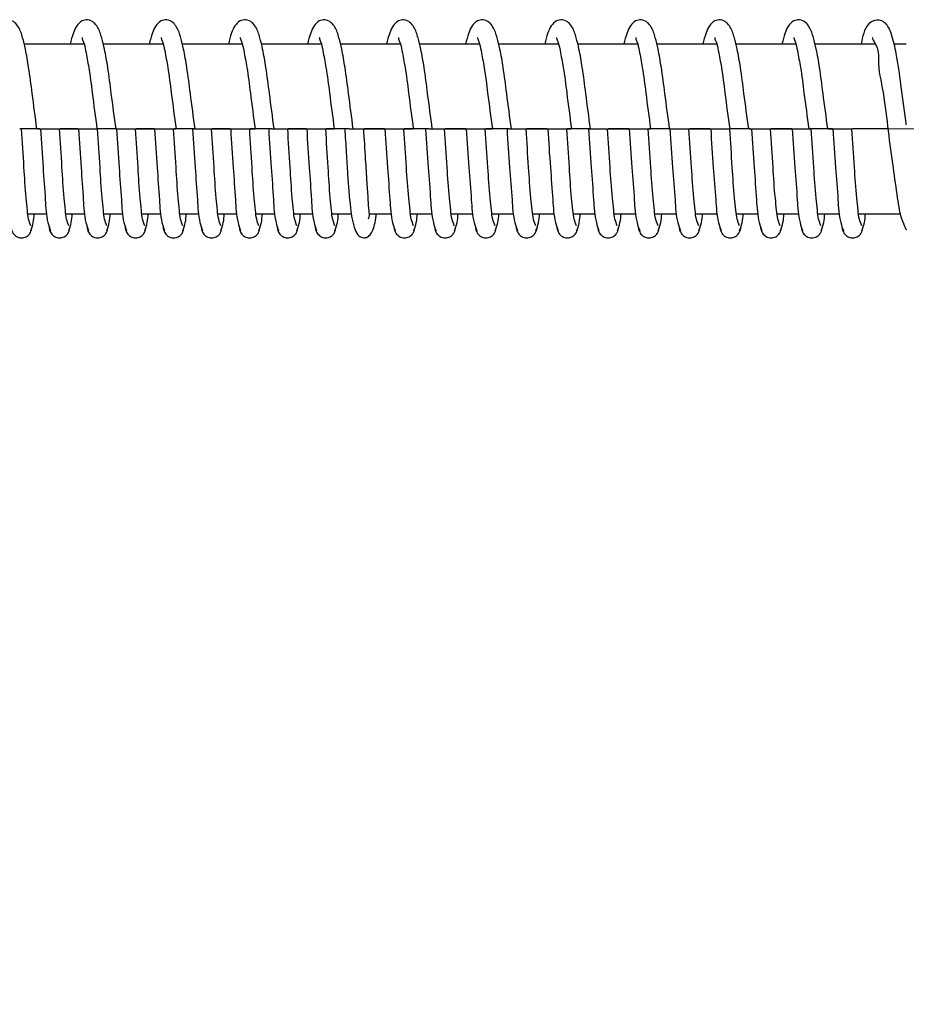
# Model space of a CAD drawing. Units: millimetres. Extents: x 1 to 603, y 1 to 415.
# Drawn here: x 306 to 332, y 319 to 348 of the extents above; entities that cross this region are included whole.
import ezdxf

# ---------------------------------------------------------------- set-up
doc = ezdxf.new("R2010")
doc.units = ezdxf.units.MM
doc.linetypes.add('CENTERX2', pattern=[20.32, 12.7, -2.54, 2.54, -2.54])
doc.styles.add('SLDTEXTSTYLE4', font='TXT', dxfattribs={"width": 0.7})
doc.dimstyles.new('SLDDIMSTYLE1', dxfattribs={"dimtxt": 3.5, "dimasz": 2.5, "dimexe": 0, "dimexo": 0.0625, "dimgap": 0.875, "dimtad": 1, "dimrnd": 1e-09, "dimzin": 12, "dimdsep": 46, "dimtxsty": 'SLDTEXTSTYLE4', "dimsah": 1, "dimcen": 0.09, "dimadec": 0, "dimazin": 3, "dimtfac": 1, "dimtofl": 0, "dimtmove": 0, "dimatfit": 3, "dimfxl": 1, "dimfrac": 2, "dimtolj": 1, "dimtzin": 12, "dimarcsym": 0})

# ---------------------------------------------------------------- blocks, each defined once
blk = doc.blocks.new('_D_4')
at = {"color": 7, "linetype": 'Continuous', "lineweight": 0}
for p, q in [((237.471, 343.94), (237.471, 341.652)), ((237.471, 340.128), (237.471, 300.94)), ((333.172, 335.704), (333.172, 300.94)), ((333.172, 301.94), (237.471, 301.94))]:
    blk.add_line(p, q, dxfattribs=at)
for points in [[(237.471, 301.94), (239.971, 301.61), (239.971, 302.27)], [(333.172, 301.94), (330.672, 302.27), (330.672, 301.61)]]:
    blk.add_solid(points, dxfattribs=at)
at = {"color": 7, "linetype": 'Continuous', "lineweight": 0, "char_height": 3.5, "attachment_point": 1, "style": 'SLDTEXTSTYLE4'}
for s, insert in [('D', (282.649, 317.528)), ('bei Endposition', (269.176, 311.99)), ('at end position', (269.471, 306.452))]:
    blk.add_mtext(s, dxfattribs=dict(at, insert=insert))

msp = doc.modelspace()

# ---------------------------------------------------------------- linework, layer by layer
at = {"color": 7, "linetype": 'Continuous', "lineweight": 30}
for p, q in [((308.147, 347.44), (306.386, 347.44)), ((310.477, 347.44), (308.716, 347.44)), ((312.807, 347.44), (311.045, 347.44)), ((315.136, 347.44), (313.375, 347.44)), ((317.466, 347.44), (315.705, 347.44)), ((319.796, 347.44), (318.034, 347.44)), ((322.125, 347.44), (320.364, 347.44)), ((324.455, 347.44), (322.694, 347.44)), ((326.785, 347.44), (325.023, 347.44)), ((329.115, 347.44), (327.353, 347.44)), ((331.438, 347.44), (329.683, 347.44)), ((332.372, 347.44), (332.007, 347.44)), ((306.762, 344.94), (306.256, 344.94)), ((306.778, 344.94), (306.857, 344.94)), ((306.857, 344.94), (306.778, 344.94)), ((306.873, 344.94), (307.43, 344.94)), ((307.445, 344.94), (307.977, 344.94)), ((307.977, 344.94), (307.445, 344.94)), ((307.993, 344.94), (308.55, 344.94)), ((309.092, 344.94), (308.559, 344.94)), ((309.113, 344.94), (309.67, 344.94)), ((309.685, 344.94), (310.217, 344.94)), ((310.217, 344.94), (309.685, 344.94)), ((310.233, 344.94), (310.79, 344.94)), ((310.805, 344.94), (310.861, 344.94)), ((310.861, 344.94), (310.805, 344.94)), ((311.381, 344.94), (310.888, 344.94)), ((311.387, 344.94), (311.91, 344.94)), ((311.925, 344.94), (312.457, 344.94)), ((312.457, 344.94), (311.925, 344.94)), ((312.473, 344.94), (313.03, 344.94)), ((313.045, 344.94), (313.191, 344.94)), ((313.191, 344.94), (313.045, 344.94)), ((313.668, 344.94), (313.218, 344.94)), ((313.673, 344.94), (314.15, 344.94)), ((314.165, 344.94), (314.697, 344.94)), ((314.697, 344.94), (314.165, 344.94)), ((314.713, 344.94), (315.27, 344.94)), ((315.285, 344.94), (315.521, 344.94)), ((315.521, 344.94), (315.285, 344.94)), ((315.954, 344.94), (315.548, 344.94)), ((315.957, 344.94), (316.39, 344.94)), ((316.405, 344.94), (316.997, 344.94)), ((316.997, 344.94), (316.405, 344.94)), ((317.013, 344.94), (317.57, 344.94)), ((317.585, 344.94), (317.85, 344.94)), ((317.85, 344.94), (317.585, 344.94)), ((318.307, 344.94), (317.877, 344.94)), ((318.311, 344.94), (318.77, 344.94)), ((318.785, 344.94), (319.397, 344.94)), ((319.397, 344.94), (318.785, 344.94)), ((319.413, 344.94), (319.97, 344.94)), ((319.985, 344.94), (320.18, 344.94)), ((320.18, 344.94), (319.985, 344.94)), ((320.674, 344.94), (320.207, 344.94)), ((320.678, 344.94), (321.17, 344.94)), ((321.185, 344.94), (321.797, 344.94)), ((321.797, 344.94), (321.185, 344.94)), ((321.813, 344.94), (322.37, 344.94)), ((322.385, 344.94), (322.51, 344.94)), ((322.51, 344.94), (322.385, 344.94)), ((323.036, 344.94), (322.537, 344.94)), ((323.043, 344.94), (323.57, 344.94)), ((323.585, 344.94), (324.197, 344.94)), ((324.197, 344.94), (323.585, 344.94)), ((324.213, 344.94), (324.77, 344.94)), ((324.785, 344.94), (324.839, 344.94)), ((324.839, 344.94), (324.785, 344.94)), ((325.399, 344.94), (324.866, 344.94)), ((325.413, 344.94), (325.97, 344.94)), ((325.985, 344.94), (326.597, 344.94)), ((326.597, 344.94), (325.985, 344.94)), ((326.613, 344.94), (327.17, 344.94)), ((327.729, 344.94), (327.196, 344.94)), ((327.745, 344.94), (327.797, 344.94)), ((327.797, 344.94), (327.745, 344.94)), ((327.813, 344.94), (328.37, 344.94)), ((328.385, 344.94), (328.997, 344.94)), ((328.997, 344.94), (328.385, 344.94)), ((329.013, 344.94), (329.57, 344.94)), ((330.059, 344.94), (329.526, 344.94)), ((330.075, 344.94), (330.197, 344.94)), ((330.197, 344.94), (330.075, 344.94)), ((330.213, 344.94), (330.77, 344.94)), ((331.828, 344.94), (330.785, 344.94)), ((306.494, 342.44), (307.056, 342.44)), ((307.614, 342.44), (308.176, 342.44)), ((308.734, 342.44), (309.296, 342.44)), ((309.854, 342.44), (310.416, 342.44)), ((310.974, 342.44), (311.536, 342.44)), ((312.094, 342.44), (312.656, 342.44)), ((313.214, 342.44), (313.776, 342.44)), ((314.334, 342.44), (314.896, 342.44)), ((315.454, 342.44), (316.037, 342.44)), ((316.549, 342.44), (317.21, 342.44)), ((317.767, 342.44), (318.41, 342.44)), ((318.967, 342.44), (319.61, 342.44)), ((320.167, 342.44), (320.81, 342.44)), ((321.367, 342.44), (322.01, 342.44)), ((322.567, 342.44), (323.21, 342.44)), ((323.767, 342.44), (324.41, 342.44)), ((324.967, 342.44), (325.61, 342.44)), ((326.167, 342.44), (326.81, 342.44)), ((327.367, 342.44), (328.01, 342.44)), ((328.567, 342.44), (329.21, 342.44)), ((329.767, 342.44), (330.41, 342.44)), ((330.967, 342.44), (332.211, 342.44)), ((330.967, 342.44), (332.211, 342.44))]:
    msp.add_line(p, q, dxfattribs=at)
at = {"color": 7, "linetype": 'CENTERX2', "lineweight": 0}
msp.add_line((463.451, 344.94), (182.672, 344.94), dxfattribs=at)
at = {"color": 7, "linetype": 'Continuous', "lineweight": 30}
for points, knots in [([(306.762, 344.94), (306.715, 345.289), (306.635, 345.893), (306.535, 346.679), (306.441, 347.226), (306.346, 347.624), (306.258, 347.896), (306.114, 348.088), (305.941, 348.167), (305.661, 348.114), (305.501, 347.794), (305.44, 347.548), (305.413, 347.44)], [0, 0, 0, 0, 0.241598, 0.418689, 0.543892, 0.622791, 0.700044, 0.738149, 0.784328, 0.822634, 0.921764, 1, 1, 1, 1]), ([(309.092, 344.94), (309.045, 345.289), (308.964, 345.893), (308.865, 346.679), (308.771, 347.226), (308.675, 347.624), (308.588, 347.896), (308.444, 348.088), (308.27, 348.167), (307.991, 348.114), (307.831, 347.794), (307.77, 347.548), (307.743, 347.44)], [0, 0, 0, 0, 0.241598, 0.418689, 0.543892, 0.622791, 0.700044, 0.738149, 0.784328, 0.822634, 0.921764, 1, 1, 1, 1]), ([(311.421, 344.94), (311.375, 345.289), (311.294, 345.893), (311.194, 346.679), (311.1, 347.226), (311.005, 347.624), (310.917, 347.896), (310.773, 348.088), (310.6, 348.167), (310.321, 348.114), (310.161, 347.794), (310.099, 347.548), (310.072, 347.44)], [0, 0, 0, 0, 0.241598, 0.418689, 0.543892, 0.622791, 0.700044, 0.738149, 0.784328, 0.822634, 0.921764, 1, 1, 1, 1]), ([(313.751, 344.94), (313.704, 345.289), (313.624, 345.893), (313.524, 346.679), (313.43, 347.226), (313.335, 347.624), (313.247, 347.896), (313.103, 348.088), (312.93, 348.167), (312.65, 348.114), (312.49, 347.794), (312.429, 347.548), (312.402, 347.44)], [0, 0, 0, 0, 0.241598, 0.418689, 0.543892, 0.622791, 0.700044, 0.738149, 0.784328, 0.822634, 0.921764, 1, 1, 1, 1]), ([(316.081, 344.94), (316.034, 345.289), (315.954, 345.893), (315.854, 346.679), (315.76, 347.226), (315.664, 347.624), (315.577, 347.896), (315.433, 348.088), (315.259, 348.167), (314.98, 348.114), (314.82, 347.794), (314.759, 347.548), (314.732, 347.44)], [0, 0, 0, 0, 0.241598, 0.418689, 0.543892, 0.622791, 0.700044, 0.738149, 0.784328, 0.822634, 0.921764, 1, 1, 1, 1]), ([(318.41, 344.94), (318.364, 345.289), (318.283, 345.893), (318.183, 346.679), (318.089, 347.226), (317.994, 347.624), (317.906, 347.896), (317.762, 348.088), (317.589, 348.167), (317.31, 348.114), (317.15, 347.794), (317.088, 347.548), (317.061, 347.44)], [0, 0, 0, 0, 0.241598, 0.418689, 0.543892, 0.622791, 0.700044, 0.738149, 0.784328, 0.822634, 0.921764, 1, 1, 1, 1]), ([(320.74, 344.94), (320.694, 345.289), (320.613, 345.893), (320.513, 346.679), (320.419, 347.226), (320.324, 347.624), (320.236, 347.896), (320.092, 348.088), (319.919, 348.167), (319.639, 348.114), (319.479, 347.794), (319.418, 347.548), (319.391, 347.44)], [0, 0, 0, 0, 0.241598, 0.418689, 0.543892, 0.622791, 0.700044, 0.738149, 0.784328, 0.822634, 0.921764, 1, 1, 1, 1]), ([(323.07, 344.94), (323.023, 345.289), (322.943, 345.893), (322.843, 346.679), (322.749, 347.226), (322.653, 347.624), (322.566, 347.896), (322.422, 348.088), (322.248, 348.167), (321.969, 348.114), (321.809, 347.794), (321.748, 347.548), (321.721, 347.44)], [0, 0, 0, 0, 0.241598, 0.418689, 0.543892, 0.622791, 0.700044, 0.738149, 0.784328, 0.822634, 0.921764, 1, 1, 1, 1]), ([(325.399, 344.94), (325.353, 345.289), (325.272, 345.893), (325.172, 346.679), (325.078, 347.226), (324.983, 347.624), (324.895, 347.896), (324.751, 348.088), (324.578, 348.167), (324.299, 348.114), (324.139, 347.794), (324.077, 347.548), (324.05, 347.44)], [0, 0, 0, 0, 0.241598, 0.418689, 0.543892, 0.622791, 0.700044, 0.738149, 0.784328, 0.822634, 0.921764, 1, 1, 1, 1]), ([(327.729, 344.94), (327.683, 345.289), (327.602, 345.893), (327.502, 346.679), (327.408, 347.226), (327.313, 347.624), (327.225, 347.896), (327.081, 348.088), (326.908, 348.167), (326.628, 348.114), (326.468, 347.794), (326.407, 347.548), (326.38, 347.44)], [0, 0, 0, 0, 0.241598, 0.418689, 0.543892, 0.622791, 0.700044, 0.738149, 0.784328, 0.822634, 0.921764, 1, 1, 1, 1]), ([(330.059, 344.94), (330.012, 345.289), (329.932, 345.893), (329.832, 346.679), (329.738, 347.226), (329.642, 347.624), (329.555, 347.896), (329.411, 348.088), (329.237, 348.167), (328.958, 348.114), (328.798, 347.794), (328.737, 347.548), (328.71, 347.44)], [0, 0, 0, 0, 0.241598, 0.418689, 0.543892, 0.622791, 0.700044, 0.738149, 0.784328, 0.822634, 0.921764, 1, 1, 1, 1]), ([(332.372, 345.062), (332.37, 345.08), (332.317, 345.476), (332.227, 346.176), (332.105, 347.05), (331.98, 347.624), (331.858, 347.937), (331.729, 348.087), (331.547, 348.176), (331.178, 348.059), (331.092, 347.697), (331.046, 347.469), (331.04, 347.44)], [0, 0, 0, 0, 0.01262, 0.28243, 0.499804, 0.636695, 0.697625, 0.734745, 0.774317, 0.833967, 0.979058, 1, 1, 1, 1]), ([(308.092, 347.629), (308.093, 347.625), (308.096, 347.584), (308.158, 347.463), (308.209, 347.17), (308.31, 346.668), (308.402, 345.897), (308.484, 345.293), (308.532, 344.94)], [0, 0, 0, 0, 0.0040597, 0.0448545, 0.145729, 0.3302525, 0.6080022, 1, 1, 1, 1]), ([(310.422, 347.629), (310.422, 347.625), (310.425, 347.584), (310.488, 347.463), (310.539, 347.17), (310.639, 346.668), (310.731, 345.897), (310.813, 345.293), (310.861, 344.94)], [0, 0, 0, 0, 0.0040597, 0.0448545, 0.145729, 0.3302525, 0.6080022, 1, 1, 1, 1]), ([(312.752, 347.629), (312.752, 347.625), (312.755, 347.584), (312.817, 347.463), (312.869, 347.17), (312.969, 346.668), (313.061, 345.897), (313.143, 345.293), (313.191, 344.94)], [0, 0, 0, 0, 0.0040597, 0.0448545, 0.145729, 0.3302525, 0.6080023, 1, 1, 1, 1]), ([(315.081, 347.629), (315.082, 347.625), (315.085, 347.584), (315.147, 347.463), (315.198, 347.17), (315.299, 346.668), (315.391, 345.897), (315.473, 345.293), (315.521, 344.94)], [0, 0, 0, 0, 0.00406, 0.044854, 0.145729, 0.330253, 0.608002, 1, 1, 1, 1]), ([(317.411, 347.629), (317.411, 347.625), (317.414, 347.584), (317.477, 347.463), (317.528, 347.17), (317.628, 346.668), (317.721, 345.897), (317.802, 345.293), (317.85, 344.94)], [0, 0, 0, 0, 0.00406, 0.044854, 0.145729, 0.330253, 0.608002, 1, 1, 1, 1]), ([(319.741, 347.629), (319.741, 347.625), (319.744, 347.584), (319.806, 347.463), (319.858, 347.17), (319.958, 346.668), (320.05, 345.897), (320.132, 345.293), (320.18, 344.94)], [0, 0, 0, 0, 0.00406, 0.044854, 0.145729, 0.330253, 0.608002, 1, 1, 1, 1]), ([(322.07, 347.629), (322.071, 347.625), (322.074, 347.584), (322.136, 347.463), (322.187, 347.17), (322.288, 346.668), (322.38, 345.897), (322.462, 345.293), (322.51, 344.94)], [0, 0, 0, 0, 0.00406, 0.044855, 0.145729, 0.330253, 0.608002, 1, 1, 1, 1]), ([(324.4, 347.629), (324.4, 347.625), (324.404, 347.584), (324.466, 347.463), (324.517, 347.17), (324.617, 346.668), (324.71, 345.897), (324.791, 345.293), (324.839, 344.94)], [0, 0, 0, 0, 0.00406, 0.044855, 0.145729, 0.330253, 0.608002, 1, 1, 1, 1]), ([(326.73, 347.629), (326.73, 347.625), (326.733, 347.584), (326.795, 347.463), (326.847, 347.17), (326.947, 346.668), (327.039, 345.897), (327.121, 345.293), (327.169, 344.94)], [0, 0, 0, 0, 0.00406, 0.044854, 0.145729, 0.330253, 0.608002, 1, 1, 1, 1]), ([(329.059, 347.629), (329.06, 347.625), (329.063, 347.584), (329.125, 347.463), (329.176, 347.17), (329.277, 346.668), (329.369, 345.897), (329.451, 345.293), (329.499, 344.94)], [0, 0, 0, 0, 0.0040597, 0.0448545, 0.145729, 0.3302525, 0.6080022, 1, 1, 1, 1]), ([(331.388, 347.622), (331.386, 347.622), (331.345, 347.634), (331.59, 347.259), (331.499, 346.9), (331.725, 345.92), (331.827, 344.904), (331.97, 343.857), (332.097, 342.973), (332.19, 342.349), (332.332, 342.054), (332.372, 341.972)], [0, 0, 0, 0, 0.000889, 0.02169, 0.121716, 0.285703, 0.484251, 0.675481, 0.830019, 0.952343, 1, 1, 1, 1]), ([(306.579, 342.084), (306.556, 342.148), (306.501, 342.296), (306.479, 342.575), (306.423, 343.085), (306.378, 343.886), (306.334, 344.565), (306.31, 344.94)], [0, 0, 0, 0, 0.0710869, 0.1636797, 0.2893519, 0.6076736, 1, 1, 1, 1]), ([(306.87, 344.94), (306.892, 344.56), (306.934, 343.865), (307.009, 342.949), (307.036, 342.317), (307.132, 342.022), (307.158, 341.942)], [0, 0, 0, 0, 0.377861, 0.6924999, 0.9163549, 1, 1, 1, 1]), ([(307.699, 342.084), (307.676, 342.148), (307.621, 342.296), (307.599, 342.575), (307.543, 343.085), (307.498, 343.886), (307.454, 344.565), (307.43, 344.94)], [0, 0, 0, 0, 0.071087, 0.16368, 0.289352, 0.607674, 1, 1, 1, 1]), ([(307.99, 344.94), (308.012, 344.56), (308.054, 343.865), (308.129, 342.949), (308.156, 342.317), (308.252, 342.022), (308.278, 341.942)], [0, 0, 0, 0, 0.377861, 0.6925, 0.916355, 1, 1, 1, 1]), ([(308.819, 342.084), (308.796, 342.148), (308.741, 342.296), (308.719, 342.575), (308.663, 343.085), (308.618, 343.886), (308.574, 344.565), (308.55, 344.94)], [0, 0, 0, 0, 0.071087, 0.16368, 0.289352, 0.607674, 1, 1, 1, 1]), ([(309.11, 344.94), (309.132, 344.56), (309.174, 343.865), (309.249, 342.949), (309.276, 342.317), (309.372, 342.022), (309.398, 341.942)], [0, 0, 0, 0, 0.377861, 0.6925, 0.916355, 1, 1, 1, 1]), ([(309.939, 342.084), (309.916, 342.148), (309.861, 342.296), (309.839, 342.575), (309.783, 343.085), (309.738, 343.886), (309.694, 344.565), (309.67, 344.94)], [0, 0, 0, 0, 0.071087, 0.16368, 0.289352, 0.607674, 1, 1, 1, 1]), ([(310.23, 344.94), (310.252, 344.56), (310.294, 343.865), (310.369, 342.949), (310.396, 342.317), (310.492, 342.022), (310.518, 341.942)], [0, 0, 0, 0, 0.377861, 0.6925, 0.916355, 1, 1, 1, 1]), ([(311.059, 342.084), (311.036, 342.148), (310.981, 342.296), (310.959, 342.575), (310.903, 343.085), (310.858, 343.886), (310.814, 344.565), (310.79, 344.94)], [0, 0, 0, 0, 0.071087, 0.16368, 0.289352, 0.607674, 1, 1, 1, 1]), ([(311.35, 344.94), (311.372, 344.56), (311.414, 343.865), (311.489, 342.949), (311.516, 342.317), (311.612, 342.022), (311.638, 341.942)], [0, 0, 0, 0, 0.377861, 0.6925, 0.916355, 1, 1, 1, 1]), ([(312.179, 342.084), (312.156, 342.148), (312.101, 342.296), (312.079, 342.575), (312.023, 343.085), (311.978, 343.886), (311.934, 344.565), (311.91, 344.94)], [0, 0, 0, 0, 0.071087, 0.16368, 0.289352, 0.607674, 1, 1, 1, 1]), ([(312.47, 344.94), (312.492, 344.56), (312.534, 343.865), (312.609, 342.949), (312.636, 342.317), (312.732, 342.022), (312.758, 341.942)], [0, 0, 0, 0, 0.377861, 0.6925, 0.916355, 1, 1, 1, 1]), ([(313.299, 342.084), (313.276, 342.148), (313.221, 342.296), (313.199, 342.575), (313.143, 343.085), (313.098, 343.886), (313.054, 344.565), (313.03, 344.94)], [0, 0, 0, 0, 0.071087, 0.16368, 0.289352, 0.607674, 1, 1, 1, 1]), ([(313.59, 344.94), (313.612, 344.56), (313.654, 343.865), (313.729, 342.949), (313.756, 342.317), (313.852, 342.022), (313.878, 341.942)], [0, 0, 0, 0, 0.377861, 0.6925, 0.916355, 1, 1, 1, 1]), ([(314.419, 342.084), (314.396, 342.148), (314.341, 342.296), (314.319, 342.575), (314.263, 343.085), (314.218, 343.886), (314.174, 344.565), (314.15, 344.94)], [0, 0, 0, 0, 0.071087, 0.16368, 0.289352, 0.607674, 1, 1, 1, 1]), ([(314.71, 344.94), (314.732, 344.56), (314.774, 343.865), (314.849, 342.949), (314.876, 342.317), (314.972, 342.022), (314.998, 341.942)], [0, 0, 0, 0, 0.377861, 0.6925, 0.916355, 1, 1, 1, 1]), ([(315.539, 342.084), (315.516, 342.148), (315.461, 342.296), (315.439, 342.575), (315.383, 343.085), (315.338, 343.886), (315.294, 344.565), (315.27, 344.94)], [0, 0, 0, 0, 0.071087, 0.16368, 0.289352, 0.607674, 1, 1, 1, 1]), ([(315.83, 344.94), (315.845, 344.704), (315.873, 344.259), (315.921, 343.483), (315.98, 342.718), (316.064, 342.113), (316.219, 341.781), (316.338, 341.746), (316.39, 341.73)], [0, 0, 0, 0, 0.211746, 0.398595, 0.695783, 0.892804, 0.954013, 1, 1, 1, 1]), ([(316.533, 342.296), (316.54, 342.312), (316.569, 342.382), (316.533, 342.574), (316.524, 342.907), (316.481, 343.417), (316.444, 344.114), (316.409, 344.642), (316.39, 344.94)], [0, 0, 0, 0, 0.019673, 0.08523, 0.210236, 0.40166, 0.661964, 1, 1, 1, 1]), ([(317.01, 344.94), (317.034, 344.56), (317.079, 343.864), (317.158, 342.947), (317.188, 342.312), (317.291, 342.018), (317.319, 341.937)], [0, 0, 0, 0, 0.377121, 0.69145, 0.915506, 1, 1, 1, 1]), ([(317.858, 342.09), (317.833, 342.153), (317.774, 342.299), (317.751, 342.577), (317.691, 343.086), (317.643, 343.887), (317.596, 344.565), (317.57, 344.94)], [0, 0, 0, 0, 0.071112, 0.163562, 0.289114, 0.60737, 1, 1, 1, 1]), ([(318.21, 344.94), (318.234, 344.56), (318.279, 343.864), (318.358, 342.947), (318.388, 342.312), (318.491, 342.018), (318.519, 341.937)], [0, 0, 0, 0, 0.377121, 0.69145, 0.915506, 1, 1, 1, 1]), ([(319.058, 342.09), (319.033, 342.153), (318.974, 342.299), (318.951, 342.577), (318.891, 343.086), (318.843, 343.887), (318.796, 344.565), (318.77, 344.94)], [0, 0, 0, 0, 0.071112, 0.163562, 0.289114, 0.60737, 1, 1, 1, 1]), ([(319.41, 344.94), (319.434, 344.56), (319.479, 343.864), (319.558, 342.947), (319.588, 342.312), (319.691, 342.018), (319.719, 341.937)], [0, 0, 0, 0, 0.377121, 0.69145, 0.915506, 1, 1, 1, 1]), ([(320.258, 342.09), (320.233, 342.153), (320.174, 342.299), (320.151, 342.577), (320.091, 343.086), (320.043, 343.887), (319.996, 344.565), (319.97, 344.94)], [0, 0, 0, 0, 0.071112, 0.163562, 0.289114, 0.60737, 1, 1, 1, 1]), ([(320.61, 344.94), (320.634, 344.56), (320.679, 343.864), (320.758, 342.947), (320.788, 342.312), (320.891, 342.018), (320.919, 341.937)], [0, 0, 0, 0, 0.377121, 0.69145, 0.915506, 1, 1, 1, 1]), ([(321.458, 342.09), (321.433, 342.153), (321.374, 342.299), (321.351, 342.577), (321.291, 343.086), (321.243, 343.887), (321.196, 344.565), (321.17, 344.94)], [0, 0, 0, 0, 0.071112, 0.163562, 0.289114, 0.60737, 1, 1, 1, 1]), ([(321.81, 344.94), (321.834, 344.56), (321.879, 343.864), (321.958, 342.947), (321.988, 342.312), (322.091, 342.018), (322.119, 341.937)], [0, 0, 0, 0, 0.377121, 0.69145, 0.915506, 1, 1, 1, 1]), ([(322.658, 342.09), (322.633, 342.153), (322.574, 342.299), (322.551, 342.577), (322.491, 343.086), (322.443, 343.887), (322.396, 344.565), (322.37, 344.94)], [0, 0, 0, 0, 0.071112, 0.163562, 0.289114, 0.60737, 1, 1, 1, 1]), ([(323.01, 344.94), (323.034, 344.56), (323.079, 343.864), (323.158, 342.947), (323.188, 342.312), (323.291, 342.018), (323.319, 341.937)], [0, 0, 0, 0, 0.377121, 0.69145, 0.915506, 1, 1, 1, 1]), ([(323.858, 342.09), (323.833, 342.153), (323.774, 342.299), (323.751, 342.577), (323.691, 343.086), (323.643, 343.887), (323.596, 344.565), (323.57, 344.94)], [0, 0, 0, 0, 0.071112, 0.163562, 0.289114, 0.60737, 1, 1, 1, 1]), ([(324.21, 344.94), (324.234, 344.56), (324.279, 343.864), (324.358, 342.947), (324.388, 342.312), (324.491, 342.018), (324.519, 341.937)], [0, 0, 0, 0, 0.377121, 0.69145, 0.915506, 1, 1, 1, 1]), ([(325.058, 342.09), (325.033, 342.153), (324.974, 342.299), (324.951, 342.577), (324.891, 343.086), (324.843, 343.887), (324.796, 344.565), (324.77, 344.94)], [0, 0, 0, 0, 0.071112, 0.163562, 0.289114, 0.60737, 1, 1, 1, 1]), ([(325.41, 344.94), (325.434, 344.56), (325.479, 343.864), (325.558, 342.947), (325.588, 342.312), (325.691, 342.018), (325.719, 341.937)], [0, 0, 0, 0, 0.377121, 0.69145, 0.915506, 1, 1, 1, 1]), ([(326.258, 342.09), (326.233, 342.153), (326.174, 342.299), (326.151, 342.577), (326.091, 343.086), (326.043, 343.887), (325.996, 344.565), (325.97, 344.94)], [0, 0, 0, 0, 0.071112, 0.163562, 0.289114, 0.60737, 1, 1, 1, 1]), ([(326.61, 344.94), (326.634, 344.56), (326.679, 343.864), (326.758, 342.947), (326.788, 342.312), (326.891, 342.018), (326.919, 341.937)], [0, 0, 0, 0, 0.377121, 0.69145, 0.915506, 1, 1, 1, 1]), ([(327.458, 342.09), (327.433, 342.153), (327.374, 342.299), (327.351, 342.577), (327.291, 343.086), (327.243, 343.887), (327.196, 344.565), (327.17, 344.94)], [0, 0, 0, 0, 0.071112, 0.163562, 0.289114, 0.60737, 1, 1, 1, 1]), ([(327.81, 344.94), (327.834, 344.56), (327.879, 343.864), (327.958, 342.947), (327.988, 342.312), (328.091, 342.018), (328.119, 341.937)], [0, 0, 0, 0, 0.3771214, 0.69145, 0.9155055, 1, 1, 1, 1]), ([(328.658, 342.09), (328.633, 342.153), (328.574, 342.299), (328.551, 342.577), (328.491, 343.086), (328.443, 343.887), (328.396, 344.565), (328.37, 344.94)], [0, 0, 0, 0, 0.071112, 0.163562, 0.289114, 0.60737, 1, 1, 1, 1]), ([(329.01, 344.94), (329.034, 344.56), (329.079, 343.864), (329.158, 342.947), (329.188, 342.312), (329.291, 342.018), (329.319, 341.937)], [0, 0, 0, 0, 0.377121, 0.69145, 0.915506, 1, 1, 1, 1]), ([(329.858, 342.09), (329.833, 342.153), (329.774, 342.299), (329.751, 342.577), (329.691, 343.086), (329.643, 343.887), (329.596, 344.565), (329.57, 344.94)], [0, 0, 0, 0, 0.071112, 0.163562, 0.289114, 0.60737, 1, 1, 1, 1]), ([(330.21, 344.94), (330.234, 344.56), (330.279, 343.864), (330.358, 342.947), (330.388, 342.312), (330.491, 342.018), (330.519, 341.937)], [0, 0, 0, 0, 0.377121, 0.69145, 0.915506, 1, 1, 1, 1]), ([(331.058, 342.09), (331.033, 342.153), (330.974, 342.299), (330.951, 342.577), (330.891, 343.086), (330.843, 343.887), (330.796, 344.565), (330.77, 344.94)], [0, 0, 0, 0, 0.071112, 0.163562, 0.289114, 0.60737, 1, 1, 1, 1]), ([(306.581, 341.942), (306.609, 342.022), (306.665, 342.183), (306.677, 342.354), (306.683, 342.44)], [0, 0, 0, 0, 0.494416, 1, 1, 1, 1]), ([(307.701, 341.942), (307.729, 342.022), (307.785, 342.183), (307.797, 342.354), (307.803, 342.44)], [0, 0, 0, 0, 0.494416, 1, 1, 1, 1]), ([(308.821, 341.942), (308.849, 342.022), (308.905, 342.183), (308.917, 342.354), (308.923, 342.44)], [0, 0, 0, 0, 0.494416, 1, 1, 1, 1]), ([(309.941, 341.942), (309.969, 342.022), (310.025, 342.183), (310.037, 342.354), (310.043, 342.44)], [0, 0, 0, 0, 0.494416, 1, 1, 1, 1]), ([(311.061, 341.942), (311.089, 342.022), (311.145, 342.183), (311.157, 342.354), (311.163, 342.44)], [0, 0, 0, 0, 0.494416, 1, 1, 1, 1]), ([(312.181, 341.942), (312.209, 342.022), (312.265, 342.183), (312.277, 342.354), (312.283, 342.44)], [0, 0, 0, 0, 0.494416, 1, 1, 1, 1]), ([(313.301, 341.942), (313.329, 342.022), (313.385, 342.183), (313.397, 342.354), (313.403, 342.44)], [0, 0, 0, 0, 0.494416, 1, 1, 1, 1]), ([(314.421, 341.942), (314.449, 342.022), (314.505, 342.183), (314.517, 342.354), (314.523, 342.44)], [0, 0, 0, 0, 0.494416, 1, 1, 1, 1]), ([(315.541, 341.942), (315.569, 342.022), (315.625, 342.183), (315.637, 342.354), (315.643, 342.44)], [0, 0, 0, 0, 0.494416, 1, 1, 1, 1]), ([(316.39, 341.73), (316.429, 341.736), (316.513, 341.748), (316.684, 341.94), (316.727, 342.194), (316.755, 342.396), (316.761, 342.44)], [0, 0, 0, 0, 0.134019, 0.288327, 0.845316, 1, 1, 1, 1]), ([(317.86, 341.937), (317.89, 342.017), (317.95, 342.18), (317.963, 342.353), (317.969, 342.44)], [0, 0, 0, 0, 0.49411, 1, 1, 1, 1]), ([(319.06, 341.937), (319.09, 342.017), (319.15, 342.18), (319.163, 342.353), (319.169, 342.44)], [0, 0, 0, 0, 0.49411, 1, 1, 1, 1]), ([(320.26, 341.937), (320.29, 342.017), (320.35, 342.18), (320.363, 342.353), (320.369, 342.44)], [0, 0, 0, 0, 0.49411, 1, 1, 1, 1]), ([(321.46, 341.937), (321.49, 342.017), (321.55, 342.18), (321.563, 342.353), (321.569, 342.44)], [0, 0, 0, 0, 0.49411, 1, 1, 1, 1]), ([(322.66, 341.937), (322.69, 342.017), (322.75, 342.18), (322.763, 342.353), (322.769, 342.44)], [0, 0, 0, 0, 0.49411, 1, 1, 1, 1]), ([(323.86, 341.937), (323.89, 342.017), (323.95, 342.18), (323.963, 342.353), (323.969, 342.44)], [0, 0, 0, 0, 0.49411, 1, 1, 1, 1]), ([(325.06, 341.937), (325.09, 342.017), (325.15, 342.18), (325.163, 342.353), (325.169, 342.44)], [0, 0, 0, 0, 0.49411, 1, 1, 1, 1]), ([(326.26, 341.937), (326.29, 342.017), (326.35, 342.18), (326.363, 342.353), (326.369, 342.44)], [0, 0, 0, 0, 0.49411, 1, 1, 1, 1]), ([(327.46, 341.937), (327.49, 342.017), (327.55, 342.18), (327.563, 342.353), (327.569, 342.44)], [0, 0, 0, 0, 0.49411, 1, 1, 1, 1]), ([(328.66, 341.937), (328.69, 342.017), (328.75, 342.18), (328.763, 342.353), (328.769, 342.44)], [0, 0, 0, 0, 0.49411, 1, 1, 1, 1]), ([(329.86, 341.937), (329.89, 342.017), (329.95, 342.18), (329.963, 342.353), (329.969, 342.44)], [0, 0, 0, 0, 0.49411, 1, 1, 1, 1]), ([(331.06, 341.937), (331.09, 342.017), (331.15, 342.18), (331.163, 342.353), (331.169, 342.44)], [0, 0, 0, 0, 0.49411, 1, 1, 1, 1]), ([(306.001, 342.052), (306.007, 342.012), (306.02, 341.926), (306.097, 341.807), (306.227, 341.728), (306.379, 341.726), (306.5, 341.79), (306.59, 341.901), (306.608, 341.996), (306.618, 342.052)], [0, 0, 0, 0, 0.1231972, 0.2653666, 0.419799, 0.5724956, 0.7101867, 0.8265506, 1, 1, 1, 1]), ([(307.121, 342.052), (307.127, 342.012), (307.14, 341.926), (307.217, 341.807), (307.347, 341.728), (307.499, 341.726), (307.62, 341.79), (307.71, 341.901), (307.728, 341.996), (307.738, 342.052)], [0, 0, 0, 0, 0.1231972, 0.2653666, 0.4197991, 0.5724947, 0.7101866, 0.8265505, 1, 1, 1, 1]), ([(308.241, 342.052), (308.247, 342.012), (308.26, 341.926), (308.337, 341.807), (308.467, 341.728), (308.619, 341.726), (308.74, 341.79), (308.83, 341.901), (308.848, 341.996), (308.858, 342.052)], [0, 0, 0, 0, 0.1231972, 0.2653666, 0.4197991, 0.5724947, 0.7101866, 0.8265505, 1, 1, 1, 1]), ([(309.361, 342.052), (309.367, 342.012), (309.38, 341.926), (309.457, 341.807), (309.587, 341.728), (309.739, 341.726), (309.86, 341.79), (309.95, 341.901), (309.968, 341.996), (309.978, 342.052)], [0, 0, 0, 0, 0.123197, 0.265367, 0.419799, 0.572495, 0.710186, 0.826551, 1, 1, 1, 1]), ([(310.481, 342.052), (310.487, 342.012), (310.5, 341.926), (310.577, 341.807), (310.707, 341.728), (310.859, 341.726), (310.98, 341.79), (311.07, 341.901), (311.088, 341.996), (311.098, 342.052)], [0, 0, 0, 0, 0.123197, 0.265367, 0.419798, 0.572495, 0.710186, 0.826551, 1, 1, 1, 1]), ([(311.601, 342.052), (311.607, 342.012), (311.62, 341.926), (311.697, 341.807), (311.827, 341.728), (311.979, 341.726), (312.1, 341.79), (312.19, 341.901), (312.208, 341.996), (312.218, 342.052)], [0, 0, 0, 0, 0.1231972, 0.2653667, 0.4197985, 0.5724951, 0.7101862, 0.8265502, 1, 1, 1, 1]), ([(312.721, 342.052), (312.727, 342.012), (312.74, 341.926), (312.817, 341.807), (312.947, 341.728), (313.099, 341.726), (313.22, 341.79), (313.31, 341.901), (313.328, 341.996), (313.338, 342.052)], [0, 0, 0, 0, 0.1231972, 0.2653667, 0.4197988, 0.5724949, 0.7101864, 0.8265504, 1, 1, 1, 1]), ([(313.841, 342.052), (313.847, 342.012), (313.86, 341.926), (313.937, 341.807), (314.067, 341.728), (314.219, 341.726), (314.34, 341.79), (314.43, 341.901), (314.448, 341.996), (314.458, 342.052)], [0, 0, 0, 0, 0.123197, 0.265366, 0.419799, 0.572495, 0.710186, 0.82655, 1, 1, 1, 1]), ([(314.961, 342.052), (314.967, 342.012), (314.98, 341.926), (315.057, 341.807), (315.187, 341.728), (315.339, 341.726), (315.46, 341.79), (315.55, 341.901), (315.568, 341.996), (315.578, 342.052)], [0, 0, 0, 0, 0.1231972, 0.2653666, 0.4197991, 0.5724952, 0.7101863, 0.8265505, 1, 1, 1, 1]), ([(317.277, 342.058), (317.283, 342.017), (317.297, 341.929), (317.375, 341.809), (317.506, 341.728), (317.659, 341.726), (317.781, 341.791), (317.873, 341.904), (317.891, 342), (317.902, 342.058)], [0, 0, 0, 0, 0.124389, 0.266677, 0.420268, 0.57171, 0.708521, 0.82475, 1, 1, 1, 1]), ([(318.477, 342.058), (318.483, 342.017), (318.497, 341.929), (318.575, 341.809), (318.706, 341.728), (318.859, 341.726), (318.981, 341.791), (319.073, 341.904), (319.091, 342), (319.102, 342.058)], [0, 0, 0, 0, 0.124389, 0.266677, 0.420268, 0.57171, 0.708521, 0.82475, 1, 1, 1, 1]), ([(319.677, 342.058), (319.683, 342.017), (319.697, 341.929), (319.775, 341.809), (319.906, 341.728), (320.059, 341.726), (320.181, 341.791), (320.273, 341.904), (320.291, 342), (320.302, 342.058)], [0, 0, 0, 0, 0.124389, 0.266677, 0.420268, 0.57171, 0.708521, 0.82475, 1, 1, 1, 1]), ([(320.877, 342.058), (320.883, 342.017), (320.897, 341.929), (320.975, 341.809), (321.106, 341.728), (321.259, 341.726), (321.381, 341.791), (321.473, 341.904), (321.491, 342), (321.502, 342.058)], [0, 0, 0, 0, 0.124389, 0.266677, 0.420268, 0.57171, 0.708521, 0.82475, 1, 1, 1, 1]), ([(322.077, 342.058), (322.083, 342.017), (322.097, 341.929), (322.175, 341.809), (322.306, 341.728), (322.459, 341.726), (322.581, 341.791), (322.673, 341.904), (322.691, 342), (322.702, 342.058)], [0, 0, 0, 0, 0.124389, 0.266677, 0.420268, 0.57171, 0.708521, 0.82475, 1, 1, 1, 1]), ([(323.277, 342.058), (323.283, 342.017), (323.297, 341.929), (323.375, 341.809), (323.506, 341.728), (323.659, 341.726), (323.781, 341.791), (323.873, 341.904), (323.891, 342), (323.902, 342.058)], [0, 0, 0, 0, 0.124389, 0.266677, 0.420268, 0.57171, 0.708521, 0.82475, 1, 1, 1, 1]), ([(324.477, 342.058), (324.483, 342.017), (324.497, 341.929), (324.575, 341.809), (324.706, 341.728), (324.859, 341.726), (324.981, 341.791), (325.073, 341.904), (325.091, 342), (325.102, 342.058)], [0, 0, 0, 0, 0.124389, 0.266677, 0.420268, 0.57171, 0.70852, 0.82475, 1, 1, 1, 1]), ([(325.677, 342.058), (325.683, 342.017), (325.697, 341.929), (325.775, 341.809), (325.906, 341.728), (326.059, 341.726), (326.181, 341.791), (326.273, 341.904), (326.291, 342), (326.302, 342.058)], [0, 0, 0, 0, 0.124389, 0.266677, 0.420268, 0.57171, 0.708521, 0.82475, 1, 1, 1, 1]), ([(326.877, 342.058), (326.883, 342.017), (326.897, 341.929), (326.975, 341.809), (327.106, 341.728), (327.259, 341.726), (327.381, 341.791), (327.473, 341.904), (327.491, 342), (327.502, 342.058)], [0, 0, 0, 0, 0.124389, 0.266677, 0.420268, 0.57171, 0.708521, 0.82475, 1, 1, 1, 1]), ([(328.077, 342.058), (328.083, 342.017), (328.097, 341.929), (328.175, 341.809), (328.306, 341.728), (328.459, 341.726), (328.581, 341.791), (328.673, 341.904), (328.691, 342), (328.702, 342.058)], [0, 0, 0, 0, 0.124389, 0.266678, 0.420268, 0.57171, 0.708521, 0.82475, 1, 1, 1, 1]), ([(329.277, 342.058), (329.283, 342.017), (329.297, 341.929), (329.375, 341.809), (329.506, 341.728), (329.659, 341.726), (329.781, 341.791), (329.873, 341.904), (329.891, 342), (329.902, 342.058)], [0, 0, 0, 0, 0.124389, 0.266677, 0.420268, 0.57171, 0.70852, 0.82475, 1, 1, 1, 1]), ([(330.477, 342.058), (330.483, 342.017), (330.497, 341.929), (330.575, 341.809), (330.706, 341.728), (330.859, 341.726), (330.981, 341.791), (331.073, 341.904), (331.091, 342), (331.102, 342.058)], [0, 0, 0, 0, 0.124389, 0.266677, 0.420268, 0.57171, 0.70852, 0.82475, 1, 1, 1, 1])]:
    msp.add_open_spline(points, degree=3, knots=knots, dxfattribs=at)

# ---------------------------------------------------------------- dimensions: what is measured, and where the dimension line sits
at = {"color": 7, "linetype": 'Continuous', "lineweight": 0}
dim = msp.add_linear_dim(base=(237.471, 301.94), p1=(333.172, 336.704), p2=(237.471, 344.94), text='D\\Pbei Endposition\\Pat end position', dimstyle='SLDDIMSTYLE1', dxfattribs=at)
dim.commit()
dim.dimension.update_dxf_attribs({"geometry": '_D_4', "text_midpoint": (283.721, 301.94), "dimtype": 160})

doc.saveas('drawing.dxf')
